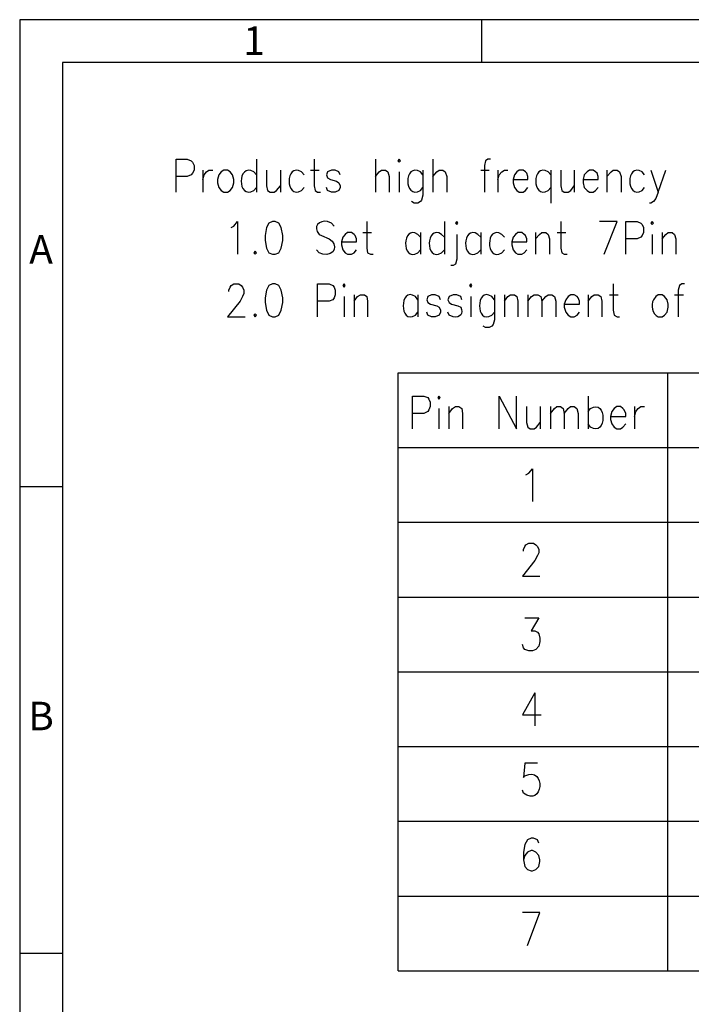
# Model space of a CAD drawing. Units: millimetres. Extents: x 0.6 to 41.1, y -20.6 to -6.4.
# Drawn here: x 21.3 to 22.7, y -8.4 to -6.4 of the extents above; entities that cross this region are included whole.
import ezdxf

# ---------------------------------------------------------------- set-up
doc = ezdxf.new("R2010")
doc.units = ezdxf.units.MM
doc.header["$MEASUREMENT"] = 0
doc.layers.get('0').update_dxf_attribs({"linetype": 'CONTINUOUS'})
doc.styles.add('A', font='ROMANS.shx', dxfattribs={"height": 1})

msp = doc.modelspace()

# ---------------------------------------------------------------- linework, layer by layer
at = {"linetype": 'Continuous', "lineweight": -3}
for p, q in [((30.7168, -6.3915), (21.3351, -6.3915)), ((21.3351, -6.3915), (21.3351, -13.0251)), ((22.2733, -6.3915), (22.2733, -6.4783)), ((30.63, -6.4783), (21.4219, -6.4783)), ((21.4219, -6.4783), (21.4219, -12.9383)), ((21.3351, -7.3392), (21.4219, -7.3392)), ((21.3351, -8.2868), (21.4219, -8.2868))]:
    msp.add_line(p, q, dxfattribs=at)
at = {"color": 7, "linetype": 'Continuous', "lineweight": -3, "true_color": 0x000007}
for p, q in [((21.8161, -6.7067), (21.8112, -6.7002)), ((21.9132, -6.7067), (21.9077, -6.7002)), ((22.1545, -6.7067), (22.1496, -6.7002)), ((22.4145, -6.7067), (22.409, -6.7002)), ((22.6048, -6.7067), (22.5999, -6.7002)), ((21.8112, -6.7385), (21.8161, -6.7325)), ((21.9077, -6.7385), (21.9132, -6.7325)), ((22.1496, -6.7385), (22.1545, -6.7325)), ((22.409, -6.7385), (22.4145, -6.7325)), ((22.5999, -6.7385), (22.6048, -6.7325)), ((22.1496, -6.8334), (22.1441, -6.8274)), ((22.1984, -6.8334), (22.1924, -6.8274)), ((22.2719, -6.8334), (22.2664, -6.8274)), ((22.3202, -6.8334), (22.3147, -6.8274)), ((22.1441, -6.8652), (22.1496, -6.8586)), ((22.1924, -6.8652), (22.1984, -6.8586)), ((22.2664, -6.8652), (22.2719, -6.8586)), ((22.3147, -6.8652), (22.3202, -6.8586)), ((22.1441, -6.9601), (22.1392, -6.9535)), ((22.2999, -6.9601), (22.2944, -6.9535)), ((22.1392, -6.9913), (22.1441, -6.9853)), ((22.2944, -6.9913), (22.2999, -6.9853)), ((22.4902, -7.1871), (22.4951, -7.1811)), ((22.4951, -7.2189), (22.4902, -7.2123)), ((22.3591, -7.9619), (22.3569, -7.9559))]:
    msp.add_line(p, q, dxfattribs=at)
for points in [[(21.6532, -6.7418), (21.6532, -6.6749), (21.6757, -6.6749), (21.6834, -6.6782), (21.6861, -6.681), (21.6894, -6.6876), (21.6894, -6.6974), (21.6861, -6.7035), (21.6834, -6.7067), (21.6757, -6.71), (21.6532, -6.71)], [(21.8161, -6.6749), (21.8161, -6.7418), (21.8161, -6.7418)], [(21.9335, -6.6749), (21.9335, -6.7287), (21.9357, -6.7385), (21.9406, -6.7418), (21.9461, -6.7418)], [(22.058, -6.6749), (22.058, -6.7418), (22.058, -6.7418)], [(22.1748, -6.6749), (22.1748, -6.7418), (22.1748, -6.7418)], [(22.2922, -6.6749), (22.2867, -6.6749), (22.2818, -6.6782), (22.2796, -6.6876), (22.2796, -6.7418)], [(21.707, -6.6974), (21.707, -6.7418), (21.707, -6.7418)], [(21.707, -6.7161), (21.7097, -6.7067), (21.7147, -6.7002), (21.7196, -6.6974), (21.7273, -6.6974)], [(21.8364, -6.6974), (21.8364, -6.7287), (21.8386, -6.7385), (21.8441, -6.7418), (21.8523, -6.7418), (21.8567, -6.7385), (21.8649, -6.7287)], [(21.8649, -6.6974), (21.8649, -6.7418), (21.8649, -6.7418)], [(21.9258, -6.6974), (21.9434, -6.6974), (21.9434, -6.6974)], [(21.9867, -6.7067), (21.9839, -6.7002), (21.9763, -6.6974), (21.9686, -6.6974), (21.9609, -6.7002), (21.9587, -6.7067), (21.9609, -6.7128), (21.9664, -6.7161), (21.979, -6.7194), (21.9839, -6.7226), (21.9867, -6.7287), (21.9867, -6.7325), (21.9839, -6.7385), (21.9763, -6.7418), (21.9686, -6.7418), (21.9609, -6.7385), (21.9587, -6.7325)], [(22.058, -6.71), (22.0657, -6.7002), (22.0706, -6.6974), (22.0783, -6.6974), (22.0832, -6.7002), (22.086, -6.71), (22.086, -6.7418)], [(22.1545, -6.6974), (22.1545, -6.7479), (22.1518, -6.7577), (22.1496, -6.7605), (22.1441, -6.7638), (22.137, -6.7638), (22.1315, -6.7605)], [(22.1748, -6.71), (22.1825, -6.7002), (22.1874, -6.6974), (22.1951, -6.6974), (22.2, -6.7002), (22.2033, -6.71), (22.2033, -6.7418)], [(22.2719, -6.6974), (22.2894, -6.6974), (22.2894, -6.6974)], [(22.307, -6.6974), (22.307, -6.7418), (22.307, -6.7418)], [(22.307, -6.7161), (22.3097, -6.7067), (22.3147, -6.7002), (22.3202, -6.6974), (22.3273, -6.6974)], [(22.3377, -6.7161), (22.3679, -6.7161), (22.3679, -6.71), (22.3657, -6.7035), (22.3629, -6.7002), (22.358, -6.6974), (22.3503, -6.6974), (22.3454, -6.7002), (22.3404, -6.7067), (22.3377, -6.7161), (22.3377, -6.7226), (22.3404, -6.7325), (22.3454, -6.7385), (22.3503, -6.7418), (22.358, -6.7418), (22.3629, -6.7385), (22.3679, -6.7325)], [(22.4145, -6.6974), (22.4145, -6.7638), (22.4145, -6.7638)], [(22.4348, -6.6974), (22.4348, -6.7287), (22.437, -6.7385), (22.4419, -6.7418), (22.4496, -6.7418), (22.4551, -6.7385), (22.4622, -6.7287)], [(22.4622, -6.6974), (22.4622, -6.7418), (22.4622, -6.7418)], [(22.4803, -6.7161), (22.5105, -6.7161), (22.5105, -6.71), (22.5083, -6.7035), (22.5055, -6.7002), (22.5006, -6.6974), (22.4929, -6.6974), (22.488, -6.7002), (22.4825, -6.7067), (22.4803, -6.7161), (22.4803, -6.7226), (22.4825, -6.7325), (22.488, -6.7385), (22.4929, -6.7418), (22.5006, -6.7418), (22.5055, -6.7385), (22.5105, -6.7325)], [(22.5286, -6.6974), (22.5286, -6.7418), (22.5286, -6.7418)], [(22.5286, -6.71), (22.5368, -6.7002), (22.5412, -6.6974), (22.5494, -6.6974), (22.5543, -6.7002), (22.5571, -6.71), (22.5571, -6.7418)], [(22.618, -6.6974), (22.6328, -6.7418), (22.6481, -6.6974)], [(22.1063, -6.7002), (22.1063, -6.7418), (22.1063, -6.7418)], [(22.6328, -6.7418), (22.6278, -6.7545), (22.6229, -6.7605), (22.618, -6.7638), (22.6152, -6.7638)], [(21.7651, -6.8137), (21.7706, -6.8109), (21.7777, -6.8011), (21.7777, -6.868)], [(21.9741, -6.8109), (21.9686, -6.8049), (21.9609, -6.8011)], [(22.0404, -6.8011), (22.0404, -6.8553), (22.0421, -6.8652), (22.0481, -6.868), (22.0531, -6.868)], [(22.1984, -6.8011), (22.1984, -6.868), (22.1984, -6.868)], [(22.4348, -6.8011), (22.4348, -6.8553), (22.437, -6.8652), (22.4419, -6.868), (22.4474, -6.868)], [(22.5231, -6.868), (22.5494, -6.8011), (22.5132, -6.8011)], [(22.567, -6.868), (22.567, -6.8011), (22.59, -6.8011), (22.5977, -6.8049), (22.5999, -6.8076), (22.6026, -6.8137), (22.6026, -6.8235), (22.5999, -6.8301), (22.5977, -6.8334), (22.59, -6.8362), (22.567, -6.8362)], [(21.9434, -6.8274), (21.9483, -6.8301), (21.9637, -6.8362)], [(21.9889, -6.8427), (22.0196, -6.8427), (22.0196, -6.8362), (22.0169, -6.8301), (22.0147, -6.8274), (22.0092, -6.8235), (22.0015, -6.8235), (21.9966, -6.8274), (21.9916, -6.8334), (21.9889, -6.8427), (21.9889, -6.8488), (21.9916, -6.8586), (21.9966, -6.8652), (22.0015, -6.868), (22.0092, -6.868), (22.0147, -6.8652), (22.0196, -6.8586)], [(22.0322, -6.8235), (22.0498, -6.8235), (22.0498, -6.8235)], [(22.1496, -6.8235), (22.1496, -6.868), (22.1496, -6.868)], [(22.2236, -6.8274), (22.2236, -6.8778), (22.2209, -6.8877), (22.2159, -6.8904), (22.211, -6.8904)], [(22.2719, -6.8235), (22.2719, -6.868), (22.2719, -6.868)], [(22.335, -6.8427), (22.3657, -6.8427), (22.3657, -6.8362), (22.3629, -6.8301), (22.3602, -6.8274), (22.3553, -6.8235), (22.3476, -6.8235), (22.3426, -6.8274), (22.3377, -6.8334), (22.335, -6.8427), (22.335, -6.8488), (22.3377, -6.8586), (22.3426, -6.8652), (22.3476, -6.868), (22.3553, -6.868), (22.3602, -6.8652), (22.3657, -6.8586)], [(22.3832, -6.8235), (22.3832, -6.868), (22.3832, -6.868)], [(22.3832, -6.8362), (22.3915, -6.8274), (22.3964, -6.8235), (22.4041, -6.8235), (22.409, -6.8274), (22.4117, -6.8362), (22.4117, -6.868)], [(22.4271, -6.8235), (22.4447, -6.8235), (22.4447, -6.8235)], [(22.6202, -6.8274), (22.6202, -6.868), (22.6202, -6.868)], [(22.6405, -6.8235), (22.6405, -6.868), (22.6405, -6.868)], [(22.6405, -6.8362), (22.6481, -6.8274), (22.6531, -6.8235), (22.6607, -6.8235), (22.6657, -6.8274), (22.6684, -6.8362), (22.6684, -6.868)], [(21.951, -6.868), (21.9434, -6.8652), (21.9384, -6.8586)], [(21.7602, -6.9436), (21.7602, -6.9409), (21.7629, -6.9349), (21.7651, -6.931), (21.7706, -6.9277), (21.7805, -6.9277), (21.7854, -6.931), (21.7881, -6.9349), (21.7909, -6.9409), (21.7909, -6.9475), (21.7881, -6.9535), (21.7832, -6.9628), (21.7574, -6.9952), (21.7931, -6.9952)], [(21.9406, -6.9952), (21.9406, -6.9277), (21.9637, -6.9277), (21.9713, -6.931), (21.9741, -6.9349), (21.9763, -6.9409), (21.9763, -6.9502), (21.9741, -6.9562), (21.9713, -6.9601), (21.9637, -6.9628), (21.9406, -6.9628)], [(22.5412, -6.9277), (22.5412, -6.9815), (22.5434, -6.9913), (22.5494, -6.9952), (22.5543, -6.9952)], [(22.686, -6.9277), (22.681, -6.9277), (22.6761, -6.931), (22.6734, -6.9409), (22.6734, -6.9952)], [(21.9944, -6.9535), (21.9944, -6.9952), (21.9944, -6.9952)], [(22.0147, -6.9502), (22.0147, -6.9952), (22.0147, -6.9952)], [(22.0147, -6.9628), (22.0218, -6.9535), (22.0278, -6.9502), (22.0355, -6.9502), (22.0404, -6.9535), (22.0421, -6.9628), (22.0421, -6.9952)], [(22.1441, -6.9502), (22.1441, -6.9952), (22.1441, -6.9952)], [(22.1902, -6.9601), (22.1874, -6.9535), (22.1797, -6.9502), (22.1721, -6.9502), (22.1644, -6.9535), (22.1622, -6.9601), (22.1644, -6.9661), (22.1699, -6.9689), (22.1825, -6.9727), (22.1874, -6.9754), (22.1902, -6.9815), (22.1902, -6.9853), (22.1874, -6.9913), (22.1797, -6.9952), (22.1721, -6.9952), (22.1644, -6.9913), (22.1622, -6.9853)], [(22.2335, -6.9601), (22.2313, -6.9535), (22.2236, -6.9502), (22.2159, -6.9502), (22.2077, -6.9535), (22.205, -6.9601), (22.2077, -6.9661), (22.2127, -6.9689), (22.2253, -6.9727), (22.2313, -6.9754)], [(22.2516, -6.9535), (22.2516, -6.9952), (22.2516, -6.9952)], [(22.2999, -6.9502), (22.2999, -7.0012), (22.2971, -7.0105), (22.2944, -7.0138), (22.2894, -7.0166), (22.2818, -7.0166), (22.2768, -7.0138)], [(22.3202, -6.9502), (22.3202, -6.9952), (22.3202, -6.9952)], [(22.3202, -6.9628), (22.3273, -6.9535), (22.3328, -6.9502), (22.3404, -6.9502), (22.3454, -6.9535), (22.3476, -6.9628), (22.3476, -6.9952)], [(22.3679, -6.9502), (22.3679, -6.9952), (22.3679, -6.9952)], [(22.3679, -6.9628), (22.3755, -6.9535), (22.3805, -6.9502), (22.3882, -6.9502), (22.3942, -6.9535), (22.3964, -6.9628), (22.3964, -6.9952)], [(22.3964, -6.9628), (22.4041, -6.9535), (22.409, -6.9502), (22.4167, -6.9502), (22.4216, -6.9535), (22.4244, -6.9628), (22.4244, -6.9952)], [(22.4419, -6.9689), (22.4726, -6.9689), (22.4726, -6.9628), (22.4699, -6.9562), (22.4677, -6.9535), (22.4622, -6.9502), (22.4551, -6.9502), (22.4496, -6.9535), (22.4447, -6.9601), (22.4419, -6.9689), (22.4419, -6.9754), (22.4447, -6.9853), (22.4496, -6.9913), (22.4551, -6.9952), (22.4622, -6.9952), (22.4677, -6.9913), (22.4726, -6.9853)], [(22.4902, -6.9502), (22.4902, -6.9952), (22.4902, -6.9952)], [(22.4902, -6.9628), (22.4979, -6.9535), (22.5028, -6.9502), (22.5105, -6.9502), (22.516, -6.9535), (22.5181, -6.9628), (22.5181, -6.9952)], [(22.5335, -6.9502), (22.5511, -6.9502), (22.5511, -6.9502)], [(22.6328, -6.9502), (22.6278, -6.9535), (22.6229, -6.9601)], [(22.6328, -6.9952), (22.6405, -6.9952), (22.6454, -6.9913), (22.6509, -6.9853), (22.6531, -6.9754), (22.6531, -6.9689), (22.6509, -6.9601), (22.6454, -6.9535), (22.6405, -6.9502), (22.6328, -6.9502)], [(22.6657, -6.9502), (22.6838, -6.9502), (22.6838, -6.9502)], [(22.2159, -6.9952), (22.2077, -6.9913), (22.205, -6.9853)], [(22.1041, -7.1087), (23.5098, -7.1087), (23.5098, -7.1087)], [(22.1041, -8.3227), (22.1041, -7.1087), (22.1041, -7.1087)], [(22.6514, -7.1087), (22.6514, -8.3227), (22.6514, -8.3227)], [(22.1337, -7.2222), (22.1337, -7.1558), (22.1567, -7.1558), (22.1644, -7.1586), (22.1666, -7.1619), (22.1693, -7.1685), (22.1693, -7.1772), (22.1666, -7.1838), (22.1644, -7.1871), (22.1567, -7.1909), (22.1337, -7.1909)], [(22.3092, -7.2222), (22.3092, -7.1558), (22.3448, -7.2222), (22.3448, -7.1558)], [(22.4902, -7.1558), (22.4902, -7.2222), (22.4902, -7.2222)], [(22.2072, -7.1772), (22.2072, -7.2222), (22.2072, -7.2222)], [(22.2072, -7.1909), (22.2148, -7.1811), (22.2209, -7.1772), (22.2275, -7.1772), (22.2335, -7.1811), (22.2351, -7.1909), (22.2351, -7.2222)], [(22.3651, -7.1772), (22.3651, -7.2096), (22.3679, -7.2189), (22.3728, -7.2222), (22.3805, -7.2222), (22.3854, -7.2189), (22.3931, -7.2096)], [(22.3931, -7.1772), (22.3931, -7.2222), (22.3931, -7.2222)], [(22.4139, -7.1772), (22.4139, -7.2222), (22.4139, -7.2222)], [(22.4139, -7.1909), (22.4216, -7.1811), (22.4266, -7.1772), (22.4342, -7.1772), (22.4392, -7.1811), (22.4419, -7.1909), (22.4419, -7.2222)], [(22.4419, -7.1909), (22.4496, -7.1811), (22.4545, -7.1772), (22.4622, -7.1772), (22.4671, -7.1811), (22.4699, -7.1909), (22.4699, -7.2222)], [(22.5357, -7.197), (22.567, -7.197), (22.567, -7.1909), (22.5637, -7.1838), (22.5609, -7.1811), (22.556, -7.1772), (22.5483, -7.1772), (22.5434, -7.1811), (22.5384, -7.1871), (22.5357, -7.197), (22.5357, -7.2036), (22.5384, -7.2123), (22.5434, -7.2189), (22.5483, -7.2222), (22.556, -7.2222), (22.5609, -7.2189), (22.567, -7.2123)], [(22.5845, -7.1772), (22.5845, -7.2222), (22.5845, -7.2222)], [(22.5845, -7.197), (22.5873, -7.1871), (22.5922, -7.1811), (22.5971, -7.1772), (22.6048, -7.1772)], [(22.1869, -7.1811), (22.1869, -7.2222), (22.1869, -7.2222)], [(22.1041, -7.26), (23.5098, -7.26), (23.5098, -7.26)], [(22.364, -7.316), (22.3695, -7.3127), (22.3772, -7.3034), (22.3772, -7.3697)], [(22.1041, -7.4119), (23.5098, -7.4119), (23.5098, -7.4119)], [(22.3591, -7.4706), (22.3591, -7.4673), (22.3618, -7.4613), (22.364, -7.458), (22.3695, -7.4547), (22.3794, -7.4547), (22.3843, -7.458), (22.3871, -7.4613), (22.3898, -7.4673), (22.3898, -7.4739), (22.3871, -7.4799), (22.3821, -7.4898), (22.3569, -7.5216), (22.392, -7.5216)], [(22.1041, -7.5644), (23.5098, -7.5644), (23.5098, -7.5644)], [(22.3618, -7.606), (22.3898, -7.606), (22.3745, -7.6324), (22.3821, -7.6324), (22.3871, -7.6351), (22.3898, -7.6384), (22.392, -7.6477), (22.392, -7.6543), (22.3898, -7.6636), (22.3843, -7.6702), (22.3772, -7.6735), (22.3695, -7.6735), (22.3618, -7.6702), (22.3591, -7.6669), (22.3569, -7.6603)], [(22.1041, -7.7157), (23.5098, -7.7157), (23.5098, -7.7157)], [(22.3821, -7.7585), (22.3569, -7.8029), (22.3947, -7.8029)], [(22.3821, -7.7585), (22.3821, -7.8254), (22.3821, -7.8254)], [(22.1041, -7.8676), (23.5098, -7.8676), (23.5098, -7.8676)], [(22.3871, -7.9016), (22.3618, -7.9016), (22.3591, -7.9307), (22.3618, -7.9268)], [(22.1041, -8.019), (23.5098, -8.019), (23.5098, -8.019)], [(22.3898, -8.0634), (22.3871, -8.0568), (22.3794, -8.0535), (22.3745, -8.0535), (22.3668, -8.0568), (22.3618, -8.0661), (22.3591, -8.082), (22.3591, -8.0974), (22.3618, -8.1111), (22.3668, -8.1171), (22.3745, -8.1199), (22.3772, -8.1199), (22.3843, -8.1171), (22.3898, -8.1111), (22.392, -8.1012), (22.392, -8.0974), (22.3898, -8.0886), (22.3843, -8.082), (22.3772, -8.0787), (22.3745, -8.0787), (22.3668, -8.082), (22.3618, -8.0886), (22.3591, -8.0974)], [(22.1041, -8.1714), (23.5098, -8.1714), (23.5098, -8.1714)], [(22.3668, -8.2717), (22.392, -8.2048), (22.3569, -8.2048)], [(22.1041, -8.3227), (23.5098, -8.3227), (23.5098, -8.3227)]]:
    msp.add_lwpolyline(points, dxfattribs=at)
for points in [[(22.1035, -6.6782), (22.1063, -6.681), (22.109, -6.6782), (22.1063, -6.6749)], [(21.7503, -6.6974), (21.7448, -6.7002), (21.7399, -6.7067), (21.7371, -6.7161), (21.7371, -6.7226), (21.7399, -6.7325), (21.7448, -6.7385), (21.7503, -6.7418), (21.7574, -6.7418), (21.7629, -6.7385), (21.7679, -6.7325), (21.7706, -6.7226), (21.7706, -6.7161), (21.7679, -6.7067), (21.7629, -6.7002), (21.7574, -6.6974)], [(21.849, -6.8011), (21.8413, -6.8049), (21.8364, -6.8137), (21.8337, -6.8301), (21.8337, -6.84), (21.8364, -6.8553), (21.8413, -6.8652), (21.849, -6.868), (21.854, -6.868), (21.8616, -6.8652), (21.8666, -6.8553), (21.8699, -6.84), (21.8699, -6.8301), (21.8666, -6.8137), (21.8616, -6.8049), (21.854, -6.8011)], [(22.2209, -6.8049), (22.2236, -6.8076), (22.2253, -6.8049), (22.2236, -6.8011)], [(22.618, -6.8049), (22.6202, -6.8076), (22.6229, -6.8049), (22.6202, -6.8011)], [(21.8134, -6.8614), (21.8112, -6.8652), (21.8134, -6.868), (21.8161, -6.8652)], [(21.849, -6.9277), (21.8413, -6.931), (21.8364, -6.9409), (21.8337, -6.9562), (21.8337, -6.9661), (21.8364, -6.9815), (21.8413, -6.9913), (21.849, -6.9952), (21.854, -6.9952), (21.8616, -6.9913), (21.8666, -6.9815), (21.8699, -6.9661), (21.8699, -6.9562), (21.8666, -6.9409), (21.8616, -6.931), (21.854, -6.9277)], [(21.9916, -6.931), (21.9944, -6.9349), (21.9966, -6.931), (21.9944, -6.9277)], [(22.2489, -6.931), (22.2516, -6.9349), (22.2538, -6.931), (22.2516, -6.9277)], [(21.8134, -6.9886), (21.8112, -6.9913), (21.8134, -6.9952), (21.8161, -6.9913)], [(22.1847, -7.1586), (22.1869, -7.1619), (22.1896, -7.1586), (22.1869, -7.1558)]]:
    msp.add_lwpolyline(points, close=True, dxfattribs=at)
for points in [[(21.8112, -6.7002), (21.7766, -6.681), (21.7766, -6.7583), (21.8112, -6.7385)], [(21.9077, -6.7002), (21.8743, -6.681), (21.8743, -6.7577), (21.9077, -6.7385)], [(22.1496, -6.7002), (22.115, -6.681), (22.115, -6.7577), (22.1496, -6.7385)], [(22.409, -6.7002), (22.3755, -6.681), (22.3755, -6.7577), (22.409, -6.7385)], [(22.5999, -6.7002), (22.5664, -6.681), (22.5664, -6.7577), (22.5999, -6.7385)], [(21.9609, -6.8011), (21.9434, -6.7983), (21.9302, -6.812), (21.9434, -6.8274)], [(22.1441, -6.8274), (22.1117, -6.8065), (22.1101, -6.8844), (22.1441, -6.8652)], [(22.1924, -6.8274), (22.16, -6.8065), (22.1584, -6.8844), (22.1924, -6.8652)], [(22.2664, -6.8274), (22.234, -6.8065), (22.2319, -6.8844), (22.2664, -6.8652)], [(22.3147, -6.8274), (22.2823, -6.8065), (22.2807, -6.8844), (22.3147, -6.8652)], [(21.9637, -6.8362), (21.9839, -6.8482), (21.9757, -6.8723), (21.951, -6.868)], [(22.1392, -6.9535), (22.1063, -6.9321), (22.1063, -7.0127), (22.1392, -6.9913)], [(22.2944, -6.9535), (22.2609, -6.9321), (22.2615, -7.0127), (22.2944, -6.9913)], [(22.2313, -6.9754), (22.2368, -6.9886), (22.2313, -6.9968), (22.2159, -6.9952)], [(22.6229, -6.9601), (22.6169, -6.9721), (22.6202, -6.9886), (22.6328, -6.9952)], [(22.4951, -7.1811), (22.5286, -7.1597), (22.5286, -7.2403), (22.4951, -7.2189)], [(22.3618, -7.9268), (22.4068, -7.9065), (22.398, -7.9932), (22.3591, -7.9619)]]:
    msp.add_open_spline(points, degree=3, dxfattribs=at)

# ---------------------------------------------------------------- texts
at = {"linetype": 'Continuous', "lineweight": -3, "char_height": 0.0578, "style": 'A'}
for s, insert, width, attachment_point in [('1', (21.7895, -6.4052), 0.031656, 1), ('A', (21.3785, -6.8654), 0.031658, 5), ('B', (21.3785, -7.813), 0.031658, 5)]:
    msp.add_mtext(s, dxfattribs=dict(at, insert=insert, width=width, attachment_point=attachment_point))

doc.saveas('drawing.dxf')
